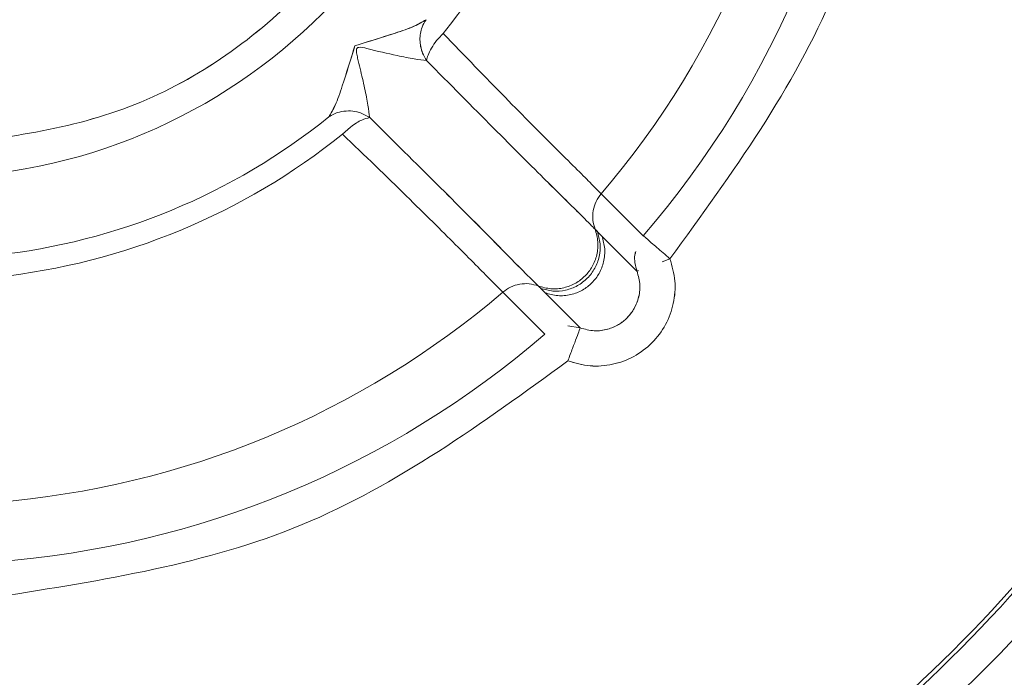
# Model space of a CAD drawing. Units: inches. Extents: x 3 to 207, y 0 to 132.
# Drawn here: x 184 to 184, y 35 to 35 of the extents above; entities that cross this region are included whole.
import ezdxf

# ---------------------------------------------------------------- set-up
doc = ezdxf.new("R2010")
doc.units = ezdxf.units.IN
doc.header["$MEASUREMENT"] = 0
doc.layers.add('TEXT', color=7, linetype='Continuous')
doc.styles.add('SLDTEXTSTYLE0', font='TXT', dxfattribs={"width": 0.75})
doc.dimstyles.new('SLDDIMSTYLE1', dxfattribs={"dimtxt": 1.25, "dimasz": 1.25, "dimexe": 0, "dimexo": 0.0625, "dimgap": 0.3125, "dimtad": 0, "dimdec": 6, "dimrnd": 1e-09, "dimzin": 12, "dimdsep": 46, "dimlunit": 5, "dimtxsty": 'SLDTEXTSTYLE0', "dimsah": 1, "dimcen": 0.09, "dimadec": 0, "dimazin": 3, "dimtfac": 1, "dimtofl": 0, "dimtmove": 0, "dimatfit": 3, "dimfxl": 1, "dimfrac": 2, "dimtolj": 1, "dimtzin": 12, "dimarcsym": 0})

# ---------------------------------------------------------------- blocks, each defined once
blk = doc.blocks.new('_D_16')
at = {"layer": 'TEXT'}
for p, q in [((199.9144848964605, 37.2392366536708), (199.9144848964605, 13.37839047055968)), ((172.8587848963871, 27.11773901587494), (172.8587848963871, 13.37839047055968)), ((172.8587848963871, 14.37839047055968), (184.1447392396408, 14.37839047055968)), ((199.9144848964605, 14.37839047055968), (189.952609373296, 14.37839047055968))]:
    blk.add_line(p, q, dxfattribs=at)
for points in [[(172.8587848963871, 14.37839047055968), (174.1087848963871, 14.18608277825199), (174.1087848963871, 14.57069816286737)], [(199.9144848964605, 14.37839047055968), (198.6644848964605, 14.57069816286737), (198.6644848964605, 14.18608277825199)]]:
    blk.add_solid(points, dxfattribs=at)
at = {"layer": 'TEXT', "insert": (184.1447392396408, 14.99666963380331), "char_height": 1.25, "attachment_point": 1, "style": 'SLDTEXTSTYLE0'}
blk.add_mtext('27 1/16', dxfattribs=at)

msp = doc.modelspace()

# ---------------------------------------------------------------- linework, layer by layer
at = {"color": 7, "linetype": 'Continuous', "lineweight": 15}
for p, q in [((183.7503781046383, 35.38877998221561), (183.750856113283, 35.38876590237827)), ((183.7503781046383, 35.38877998221561), (183.750856113283, 35.38876590237827)), ((183.7490576615589, 35.38360094871091), (183.750856113283, 35.38516498397638)), ((183.7490614381819, 35.38360446867026), (183.750856113283, 35.38516498397638)), ((183.8069079274343, 35.37024974294518), (183.8163226086751, 35.36086670467218)), ((183.8069079274343, 35.37024974294518), (183.8163226086751, 35.36086670467218)), ((183.8060547222906, 35.36181826701298), (183.8055367749407, 35.36233570103554)), ((183.8064749724359, 35.36139528523264), (183.8060340791958, 35.36183704012944)), ((183.8070671872612, 35.36080275874422), (183.8060350508512, 35.36183469348989)), ((183.8070673339262, 35.36080217208433), (183.8064749724359, 35.36139528523264)), ((183.8149128466275, 35.35294914280319), (183.807068965574, 35.36079278552609)), ((183.8149128466275, 35.35294914280319), (183.807068965574, 35.36079278552609)), ((183.8144348471494, 35.35634766354319), (183.8145303443795, 35.35709389492266)), ((183.8222826331578, 35.35572521740041), (183.820549621511, 35.35505935842581)), ((183.8222826331578, 35.35572521740041), (183.820549621511, 35.35505935842581)), ((183.8149196115494, 35.35293623628562), (183.8152592692923, 35.35306471480143)), ((183.8149196115494, 35.35293623628562), (183.8152592692923, 35.35306471480143)), ((183.8151990266549, 35.35303655512674), (183.8149226915138, 35.35292802304717)), ((183.8151990266549, 35.35303655512674), (183.8149226915138, 35.35292802304717)), ((183.7942988830951, 35.33884290575965), (183.7849157714896, 35.34825762366669)), ((183.7942988830951, 35.33884290575965), (183.7849157714896, 35.34825762366669)), ((183.7933427283074, 35.34912646696307), (183.7943684389583, 35.34809629219707)), ((183.7933427283074, 35.34912646696307), (183.7943684389583, 35.34809629219707)), ((183.7943718489189, 35.34809687885696), (183.7943727105756, 35.34809629219707)), ((183.7943723989125, 35.34809687885696), (183.8022264731816, 35.34024912951483)), ((183.7943727105756, 35.34809629219707), (183.8022264731816, 35.34024912951483)), ((183.8022295164797, 35.34024619621538), (183.7994404620325, 35.34075600365938)), ((183.8022295164797, 35.34024619621538), (183.7994404620325, 35.34075600365938))]:
    msp.add_line(p, q, dxfattribs=at)
at = {"color": 7, "linetype": 'Continuous', "lineweight": 15, "flags": 128}
for points in [[(183.8163226086751, 35.36086670467218), (183.816463315383, 35.36074526607504), (183.8168202612596, 35.36043726963305), (183.8173802281241, 35.35995444854397), (183.8181223712175, 35.3593144026045), (183.8190191175248, 35.35854059821023), (183.8200371557644, 35.35766236835561), (183.8211386463732, 35.35671197933458), (183.8222826331578, 35.35572521740041)], [(183.8222826331578, 35.35572521740041), (183.8211386463732, 35.35671197933458), (183.8200371557644, 35.35766236835561), (183.8190191175248, 35.35854059821023), (183.8181223712175, 35.3593144026045), (183.8173802281241, 35.35995444854397), (183.8168202612596, 35.36043726963305), (183.816463315383, 35.36074526607504), (183.8163226086751, 35.36086670467218)], [(183.8163226086751, 35.36086670467218), (183.816463315383, 35.36074526607504), (183.8168202612596, 35.36043726963305), (183.8173802281241, 35.35995444854397), (183.8181223712175, 35.3593144026045), (183.8190191175248, 35.35854059821023), (183.8200371557644, 35.35766236835561), (183.8211386463732, 35.35671197933458), (183.8222826331578, 35.35572521740041)], [(183.8222826331578, 35.35572521740041), (183.8211386463732, 35.35671197933458), (183.8200371557644, 35.35766236835561), (183.8190191175248, 35.35854059821023), (183.8181223712175, 35.3593144026045), (183.8173802281241, 35.35995444854397), (183.8168202612596, 35.36043726963305), (183.816463315383, 35.36074526607504), (183.8163226086751, 35.36086670467218)]]:
    msp.add_lwpolyline(points, dxfattribs=at)
at = {"color": 7, "linetype": 'Continuous', "lineweight": 15}
msp.add_circle((183.6559423767027, 35.49922335955291), 0.125359553751764, dxfattribs=at)
for centre, radius, start, end in [((183.6559423767022, 35.49922335955291), 0.3337499011423263, 218.8809886767415, 141.1190113232574), ((183.6559423767022, 35.49922335955291), 0.1484550706378438, 321.1521729336694, 353.8478270667199), ((183.6559423767022, 35.49922335955291), 0.1985566267538296, 319.4919631790737, 355.5080368213183), ((183.6559423767022, 35.49922335955291), 0.2118120529047328, 319.2163813443265, 355.7836186560709), ((183.6559423767022, 35.49922335955291), 0.5230036077944007, 195.2760046796232, 349.1546401012695), ((183.6559423767022, 35.49922335955291), 0.489526467573092, 196.3489661121515, 348.4009280994397), ((183.6559423767022, 35.49922335955291), 0.4724409448907455, 196.957763299677, 347.9753008196648), ((183.6559423767022, 35.49922335955291), 0.4921259842519632, 270.0000000000008, 348.4630409671859), ((183.6559423767024, 35.49922335955291), 0.1435571370675844, 276.1521729336029, 308.8478270666577), ((183.6559423767022, 35.49922335955291), 0.1484550706377682, 276.1521729336823, 308.8478270667195), ((183.6559423767022, 35.49922335955291), 0.1985566267538218, 274.4919631790745, 310.508036821321), ((183.6559423767022, 35.49922335955291), 0.2118120529047312, 274.2163813443283, 310.7836186560734)]:
    msp.add_arc(centre, radius, start, end, dxfattribs=at)
for points, knots in [([(183.6559423771304, 35.38066295598419), (183.6714527806195, 35.38244590872989), (183.7024851117367, 35.38601313894476), (183.7419549077273, 35.41342100293381), (183.7683293104295, 35.45261464834943), (183.7775872476223, 35.49922135685597), (183.7683303701018, 35.5458283705368), (183.7419572586539, 35.58502416538711), (183.702486084739, 35.6124328123988), (183.6714528560774, 35.61600063665437), (183.6559423771304, 35.61778384341013)], [0, 0, 0, 0, 0.1249505732708098, 0.2499939840866882, 0.3749955539229813, 0.499995709847081, 0.624993571716165, 0.7499977058312602, 0.875048279292034, 1, 1, 1, 1]), ([(183.6559423771304, 35.38066295598419), (183.6714561166105, 35.38244543109435), (183.702489447613, 35.38601105369412), (183.7419562777611, 35.41342406968372), (183.7683284638522, 35.45261516648039), (183.7775893671848, 35.49922231643762), (183.7683294958098, 35.54582965012919), (183.7419573140219, 35.58502143715188), (183.7024901836039, 35.61243506366081), (183.671456244144, 35.61600115451451), (183.6559423771304, 35.61778384341013)], [0, 0, 0, 0, 0.1249739628838337, 0.249995068039371, 0.3749969638133457, 0.4999971820417383, 0.6249985249563825, 0.7499994987007474, 0.8750247439419615, 1, 1, 1, 1]), ([(183.9827140381738, 35.49922339969716), (183.9795995964342, 35.46508850199487), (183.9733704226493, 35.39681552478311), (183.9245747453571, 35.30438414573364), (183.8518806460354, 35.23092847293815), (183.7595209951042, 35.1836394586581), (183.6571018298274, 35.16699996226487), (183.5550175046344, 35.18309093930583), (183.4609389589003, 35.22862877230191), (183.4154636733356, 35.27993106030886), (183.3927270537538, 35.30558105000345)], [0, 0, 0, 0, 0.124994471448089, 0.2500005939726582, 0.3750011529152937, 0.5000007177917329, 0.6250006475831034, 0.7500013846250893, 0.8750063173174978, 1, 1, 1, 1]), ([(183.9818194551748, 35.49922339969716), (183.9788224598553, 35.46579091366343), (183.9728270822428, 35.3989104694441), (183.9258401539863, 35.30801818060469), (183.8556481809015, 35.23509835841188), (183.7661241472142, 35.18705123371411), (183.6662743047066, 35.16825769565227), (183.5658608418547, 35.18096355258406), (183.4722298830158, 35.22222444653467), (183.4255815963715, 35.27052428801696), (183.4022628802618, 35.29466858939846)], [0, 0, 0, 0, 0.124969513839406, 0.2499968620645853, 0.3749988261052659, 0.4999993722080141, 0.6250001256766978, 0.750003294926498, 0.8750307328878415, 1, 1, 1, 1]), ([(183.8750312771343, 35.48307206627874), (183.8713629680993, 35.4597255075552), (183.8640263202655, 35.413032200679), (183.8361970131629, 35.3748272057177), (183.8222823031616, 35.35572463074052)], [0, 0, 0, 0, 0.4999979715604498, 0.9999999999999999, 0.9999999999999999, 0.9999999999999999, 0.9999999999999999]), ([(183.8750312588012, 35.48307206627874), (183.871362957168, 35.45972550727616), (183.8640263239153, 35.41303219842525), (183.836197014661, 35.37482720535281), (183.8222823031616, 35.35572463074052)], [0, 0, 0, 0, 0.4999979563910252, 0.9999999999999999, 0.9999999999999999, 0.9999999999999999, 0.9999999999999999]), ([(183.7518396577544, 35.40334088067354), (183.7548982217986, 35.40428325616461), (183.7596300213541, 35.40574117297303), (183.7651131121724, 35.40760479820933), (183.7669239291905, 35.40868536867941), (183.7677467756606, 35.40917638659461)], [0, 0, 0, 0, 0.4993264577228172, 0.7724908409641578, 1, 1, 1, 1]), ([(183.7518510701225, 35.40335202721144), (183.7549433380496, 35.40430314348478), (183.7596484781882, 35.4057503451697), (183.7651088531628, 35.40759626951571), (183.7669052960972, 35.40867233985671), (183.7677467756606, 35.40917638659461)], [0, 0, 0, 0, 0.5047491947053178, 0.7680174396271251, 1, 1, 1, 1]), ([(183.7678805066158, 35.40002273233841), (183.767551580773, 35.40057855130042), (183.766707812522, 35.40200435107811), (183.7662216639659, 35.40464990570489), (183.7666151677057, 35.40727944525168), (183.7674196917089, 35.40862808798295), (183.7677467756606, 35.40917638659461)], [0, 0, 0, 0, 0.1948985485665952, 0.499958306943575, 0.7967051171406586, 1, 1, 1, 1]), ([(183.7678774999839, 35.40002742561752), (183.7675490232465, 35.4005832949816), (183.7667065986494, 35.40200889981674), (183.7662219774852, 35.404652569368), (183.7666150421545, 35.40727972791452), (183.7674197803509, 35.40862837905652), (183.7677467756606, 35.40917638659461)], [0, 0, 0, 0, 0.1949608940479871, 0.5000045175647163, 0.7968330839216355, 1, 1, 1, 1]), ([(183.7678774999839, 35.40002742561752), (183.7679633702343, 35.40042112189408), (183.7681395358621, 35.40122880268385), (183.768923658725, 35.40281011786053), (183.770052341788, 35.40450878752761), (183.7710568595807, 35.40557075132353), (183.7715585341269, 35.40610111545374)], [0, 0, 0, 0, 0.2437868974559016, 0.5001367947808837, 0.7503591788370566, 1, 1, 1, 1]), ([(183.7678805066158, 35.40002273233841), (183.7679655124502, 35.4004179313859), (183.7681401902014, 35.40123002247715), (183.7689228464942, 35.40280929872945), (183.7700539221091, 35.40451082417863), (183.7710592470044, 35.40557336285536), (183.7715613574276, 35.40610404875319)], [0, 0, 0, 0, 0.2433548092102154, 0.5000676844371913, 0.750308355316371, 0.9999999999999999, 0.9999999999999999, 0.9999999999999999, 0.9999999999999999]), ([(183.7715613574276, 35.40610404875319), (183.7763537177041, 35.40114555072358), (183.7859037092029, 35.39126448767806), (183.7973582111807, 35.37976224168738), (183.8051784947208, 35.37203922165415), (183.8063525521214, 35.37082190278139), (183.8069060757891, 35.37024798296552)], [0, 0, 0, 0, 0.2475625443869267, 0.4933310640022426, 0.7611247562482624, 1, 1, 1, 1]), ([(183.7715613574276, 35.40610404875319), (183.7763537177041, 35.40114555072358), (183.7859037092029, 35.39126448767806), (183.7973582111807, 35.37976224168738), (183.8051784947208, 35.37203922165415), (183.8063525521214, 35.37082190278139), (183.8069060757891, 35.37024798296552)], [0, 0, 0, 0, 0.2475625443869267, 0.4933310640022426, 0.7611247562482624, 1, 1, 1, 1]), ([(183.7459891828396, 35.38741893127192), (183.7464849958756, 35.38824878965528), (183.7475699765692, 35.39006475708448), (183.7494285637166, 35.39556218382133), (183.7508990154498, 35.40029058771161), (183.7518510701225, 35.40335202721144)], [0, 0, 0, 0, 0.2288007314507981, 0.5006814227892555, 1, 1, 1, 1]), ([(183.7459891828396, 35.38741893127192), (183.7464823773062, 35.38824587118965), (183.7475647229492, 35.39006064178739), (183.749426935453, 35.39554877822331), (183.7508919575414, 35.40028019807954), (183.7518396577544, 35.40334088067354)], [0, 0, 0, 0, 0.2281583335945131, 0.500707520053224, 1, 1, 1, 1]), ([(183.7551384004803, 35.38728810611656), (183.755035159992, 35.38814550302551), (183.7548224509109, 35.38991202032364), (183.7540375828697, 35.39383796044741), (183.7531899027423, 35.39746876947901), (183.7525230752252, 35.40016479125591), (183.7522439636233, 35.40153255510201), (183.752154641629, 35.40221161640631), (183.7521864950664, 35.40253547249985), (183.7522422788377, 35.40269362761745), (183.7523043623885, 35.40279451208663), (183.7523900857431, 35.40287425872402), (183.7525317908727, 35.40295343083456), (183.7532520499581, 35.40307832526089), (183.7563264497414, 35.40223088300193), (183.7606075168922, 35.40129193126507), (183.7652381432212, 35.40034218717757), (183.7670159346149, 35.4001301739867), (183.7678775091504, 35.40002742561752)], [0, 0, 0, 0, 0.1190921976835158, 0.2453687727183437, 0.3741396870920376, 0.4388137199596228, 0.4706052263113724, 0.4860127609030838, 0.4929055924954689, 0.4961004334596183, 0.4991323045260436, 0.5021116908298536, 0.505175768066242, 0.511793066779546, 0.5587520725559728, 0.7534495885540552, 0.8805137897734552, 1, 1, 1, 1]), ([(183.7551383821472, 35.38728810611656), (183.7550351445706, 35.38814550295496), (183.7548224415025, 35.38991201999293), (183.7540375854184, 35.3938379612452), (183.7531899023971, 35.39746876943008), (183.7525230752554, 35.40016479126018), (183.7522439636208, 35.40153255510164), (183.7521546416292, 35.40221161640634), (183.7521864950664, 35.40253547249985), (183.7522422788377, 35.40269362761745), (183.7523043623885, 35.40279451208662), (183.7523900857431, 35.40287425872402), (183.7525317908727, 35.40295343083455), (183.7532520499581, 35.40307832526091), (183.7563264497414, 35.40223088300191), (183.7606075168922, 35.40129193126508), (183.7652381432212, 35.40034218717757), (183.7670159346149, 35.4001301739867), (183.7678775091504, 35.40002742561752)], [0, 0, 0, 0, 0.1190921844505209, 0.2453687295099436, 0.3741396512567556, 0.438813687827423, 0.4706051959994791, 0.4860127314733895, 0.4929055634604418, 0.4961004046075203, 0.4991322758475433, 0.5021116623219459, 0.5051757397337762, 0.5117930388259709, 0.5587520472911595, 0.7534495744371614, 0.880513782931957, 0.9999999999999999, 0.9999999999999999, 0.9999999999999999, 0.9999999999999999]), ([(183.1531933808672, 35.36142813818645), (183.1588489580524, 35.3403194969999), (183.1733808899224, 35.28608111857342), (183.2182567842373, 35.20658156664264), (183.2831657981189, 35.12654168109279), (183.3631938915128, 35.06105091457178), (183.4542596425313, 35.01233841238708), (183.553132985554, 34.98235269828703), (183.6559411584262, 34.97222581314795), (183.7587566418835, 34.98235177973066), (183.8576080636842, 35.0123420906459), (183.9487542034193, 35.06103711108228), (184.0284826557982, 35.12659320012905), (184.0945097823523, 35.20638931425884), (184.1413872957712, 35.29773688554472), (184.1664139052695, 35.36438751871373), (184.169781588183, 35.39984676495886), (184.1699135789621, 35.40123653164982)], [0, 0, 0, 0, 0.04658241100167205, 0.1196928979746452, 0.192803426919532, 0.2659138844420116, 0.3390242300456121, 0.4121346149045899, 0.485245016016748, 0.5583554155045569, 0.6314658066112407, 0.704576152214841, 0.7776865996436151, 0.8507971285885019, 0.923907615561475, 0.9970176844539353, 1, 1, 1, 1]), ([(183.6559423771304, 35.02678267070611), (183.6868629176479, 35.02854083932434), (183.7487040377129, 35.03205717878006), (183.8379078757532, 35.06014900287575), (183.9200903366756, 35.103816216575), (183.9922298476232, 35.16300406678603), (184.0510422405561, 35.23510986455432), (184.0951148595049, 35.31512437181257), (184.1101601837671, 35.37294554607493), (184.1174075921824, 35.40079829671235)], [0, 0, 0, 0, 0.1443124241772675, 0.2886250305161336, 0.4329373980546917, 0.5772497851137441, 0.7215627446388253, 0.86587537280802, 1, 1, 1, 1]), ([(183.8055349232954, 35.36233218107621), (183.8049054550614, 35.36297728273546), (183.8036805763782, 35.36423258241258), (183.7982081666433, 35.36962861146205), (183.7915312075783, 35.37620651596086), (183.7833427066279, 35.38441329365676), (183.7730297751712, 35.39482553556037), (183.7678774999839, 35.40002742561752)], [0, 0, 0, 0, 0.2498961201086997, 0.4862714494500057, 0.5000386545755139, 0.7502224808261546, 1, 1, 1, 1]), ([(183.8055349232954, 35.36233218107621), (183.8049049133219, 35.36297756180438), (183.8036772351142, 35.36423519245932), (183.7982040657035, 35.36963430423992), (183.7915161497045, 35.37621929488694), (183.7833444081247, 35.38441341126983), (183.7730303014279, 35.39482561573113), (183.7678774999839, 35.40002742561752)], [0, 0, 0, 0, 0.2498980252676629, 0.4869674650399133, 0.5000373037179356, 0.7502247573015358, 1, 1, 1, 1]), ([(183.7459891828396, 35.38741893127192), (183.7467535818077, 35.38785722165732), (183.7480960692489, 35.38862697588582), (183.7496912177812, 35.38873392769889), (183.7503781046383, 35.38877998221561)], [0, 0, 0, 0, 0.5693900327822902, 1, 1, 1, 1]), ([(183.7459891828396, 35.38741893127192), (183.7467535690628, 35.38785722171203), (183.7480960506414, 35.38862698550942), (183.7496912043675, 35.38873393007177), (183.7503781046383, 35.38877998221561)], [0, 0, 0, 0, 0.5693830258026955, 1, 1, 1, 1]), ([(183.750856113283, 35.38876590237827), (183.75150609546, 35.38868509923881), (183.7530225462952, 35.38849658024143), (183.7543690586541, 35.38772752715296), (183.75513842798, 35.38728810611656)], [0, 0, 0, 0, 0.4286206726268351, 1, 1, 1, 1]), ([(183.750856113283, 35.38876590237827), (183.7515054947783, 35.38868525712759), (183.7530197113749, 35.38849720991976), (183.7543645545113, 35.3877298810439), (183.7551326530467, 35.3872916260759)], [0, 0, 0, 0, 0.4288564111370078, 1, 1, 1, 1]), ([(183.750856113283, 35.38516498397638), (183.7513084495548, 35.38549150670431), (183.7521699346531, 35.38611337694101), (183.7536954003854, 35.38695437813493), (183.7545707901903, 35.38715978628423), (183.7551326530467, 35.3872916260759)], [0, 0, 0, 0, 0.2836481156993649, 0.5402145264881616, 1, 1, 1, 1]), ([(183.750856113283, 35.38516498397638), (183.751309125934, 35.38549193177709), (183.7521701806484, 35.38611337125474), (183.7537009023406, 35.38695776732661), (183.7545762773677, 35.38715892570548), (183.75513842798, 35.38728810611656)], [0, 0, 0, 0, 0.284309841953245, 0.5403962323350686, 1, 1, 1, 1]), ([(183.75513842798, 35.38728810611656), (183.7603355347304, 35.38214179278216), (183.7707376890109, 35.37184130294196), (183.778842269698, 35.36374146489792), (183.7822872970086, 35.36025690167539), (183.7827804819568, 35.35975455292904), (183.7843166405271, 35.35819657199287), (183.7870331648022, 35.35541360679414), (183.7912546805257, 35.351187798586), (183.7922024780033, 35.35025324353234), (183.7928335441895, 35.34963099446806)], [0, 0, 0, 0, 0.2496058813820902, 0.4995931413748431, 0.5041751884671481, 0.5119286819545236, 0.5370598909517215, 0.6249263059337044, 0.7502669807924319, 1, 1, 1, 1]), ([(183.75513842798, 35.38728810611656), (183.760336800817, 35.38213861195973), (183.7707414099762, 35.37183183409876), (183.7788254339298, 35.36377159034121), (183.7822714657795, 35.36027234106113), (183.7827492281668, 35.35978705280145), (183.7842978445211, 35.35821411133664), (183.7870219988209, 35.35542598603514), (183.7912561700591, 35.3511859889537), (183.7922030770533, 35.35025251659221), (183.7928335441895, 35.34963099446806)], [0, 0, 0, 0, 0.2496061761158787, 0.4995899270107377, 0.5037097021533706, 0.5111613084222085, 0.536026640690283, 0.6249219794665986, 0.7502665342147178, 1, 1, 1, 1]), ([(183.7849179439645, 35.34825938364636), (183.7843001429477, 35.34886789549887), (183.7830379265278, 35.35011113342018), (183.7751517318659, 35.35807438644257), (183.7638026442839, 35.36939253980353), (183.7540231745762, 35.37882088147921), (183.7490614381819, 35.38360446867026)], [0, 0, 0, 0, 0.2507925100304856, 0.512388965901641, 0.7526044370092821, 1, 1, 1, 1]), ([(183.7849179439645, 35.34825938364636), (183.7843001429477, 35.34886789549887), (183.7830379265278, 35.35011113342018), (183.7751517318659, 35.35807438644257), (183.7638026442839, 35.36939253980353), (183.7540231745762, 35.37882088147921), (183.7490614381819, 35.38360446867026)], [0, 0, 0, 0, 0.2507925100304856, 0.512388965901641, 0.7526044370092821, 1, 1, 1, 1]), ([(183.8069073224413, 35.3702491562853), (183.8065013766215, 35.36968782306507), (183.8056763408775, 35.36854698123761), (183.8050487289104, 35.36649574698112), (183.8049497435919, 35.36435286449207), (183.8053431977925, 35.36300087292134), (183.8055367749407, 35.36233570103554)], [0, 0, 0, 0, 0.2460026981920664, 0.4999707084059977, 0.7539885351016921, 1, 1, 1, 1]), ([(183.8069073224413, 35.3702491562853), (183.8065013766215, 35.36968782306507), (183.8056763408775, 35.36854698123761), (183.8050487289104, 35.36649574698112), (183.8049497435919, 35.36435286449207), (183.8053431977925, 35.36300087292134), (183.8055367749407, 35.36233570103554)], [0, 0, 0, 0, 0.2460026981920664, 0.4999707084059977, 0.7539885351016921, 1, 1, 1, 1]), ([(183.7928335441895, 35.34963099446806), (183.7937674382694, 35.34936427903749), (183.7956446963713, 35.3488281436088), (183.7985765817935, 35.34910902063266), (183.80120922989, 35.35013061103515), (183.8033781173132, 35.35178759287665), (183.8050348314514, 35.35395666845496), (183.8060567763252, 35.3565891562681), (183.8063375201986, 35.35952105389259), (183.8058015578947, 35.36139828291741), (183.8055349232954, 35.36233218107621)], [0, 0, 0, 0, 0.1283363827489798, 0.2579741315962927, 0.3833756344079136, 0.5000020399021923, 0.6166256078634219, 0.742033698593413, 0.8716649643013199, 1, 1, 1, 1]), ([(183.7928335441895, 35.34963099446806), (183.7937674382694, 35.34936427903749), (183.7956446963713, 35.3488281436088), (183.7985765817935, 35.34910902063266), (183.80120922989, 35.35013061103515), (183.8033781173132, 35.35178759287665), (183.8050348314514, 35.35395666845496), (183.8060567763252, 35.3565891562681), (183.8063375201986, 35.35952105389259), (183.8058015578947, 35.36139828291741), (183.8055349232954, 35.36233218107621)], [0, 0, 0, 0, 0.1283363827489798, 0.2579741315962927, 0.3833756344079136, 0.5000020399021923, 0.6166256078634219, 0.742033698593413, 0.8716649643013199, 1, 1, 1, 1]), ([(183.7933432874676, 35.34912764028285), (183.7942602962634, 35.34886167658605), (183.7960959410618, 35.3483292772472), (183.7989817009507, 35.34858067541697), (183.8016437459629, 35.3495807208511), (183.8038974986, 35.35128658554779), (183.8055991005138, 35.35354507928255), (183.8065882438798, 35.35621037613266), (183.8068354201628, 35.35909268066407), (183.8063012650121, 35.36092361232182), (183.8060346108563, 35.36183762678934)], [0, 0, 0, 0, 0.1261163123569984, 0.2524564146414842, 0.3771617693077666, 0.5002140049443805, 0.6232895946691479, 0.7480842921533934, 0.874241837159623, 1, 1, 1, 1]), ([(183.7933432874676, 35.34912764028285), (183.7942601825409, 35.34886205570039), (183.7960956177175, 35.34833041004194), (183.7989811022925, 35.3485796647582), (183.8016429376667, 35.3495802576032), (183.8038961211125, 35.3512859567759), (183.8055985973612, 35.35354347863984), (183.8065875689844, 35.35620843348725), (183.8068356502194, 35.35909020309028), (183.8063019954091, 35.36092085323533), (183.8060356008449, 35.36183469348989)], [0, 0, 0, 0, 0.126113154380728, 0.2524525722836314, 0.3771662132742662, 0.500233679482592, 0.6232882671109727, 0.7481060969581864, 0.8742573565460521, 1, 1, 1, 1]), ([(183.7943718489189, 35.34809687885696), (183.7953059691973, 35.34782961261854), (183.7971851406868, 35.34729195263304), (183.8001082377281, 35.3475848105938), (183.8027461417972, 35.34858761606775), (183.8049106918875, 35.35025422565283), (183.8065775227288, 35.35241856599937), (183.8075803878065, 35.35505642098158), (183.8078742261712, 35.35797949095786), (183.8073363256205, 35.35985872446652), (183.807068965574, 35.36079278552609)], [0, 0, 0, 0, 0.1283932506139278, 0.2582889394127507, 0.3826745068315479, 0.5000007412082337, 0.6173243065136054, 0.7417003882501267, 0.871613821312122, 1, 1, 1, 1]), ([(183.7943718489189, 35.34809687885696), (183.7953059691973, 35.34782961261854), (183.7971851406868, 35.34729195263304), (183.8001082377281, 35.3475848105938), (183.8027461417972, 35.34858761606775), (183.8049106918875, 35.35025422565283), (183.8065775227288, 35.35241856599937), (183.8075803878065, 35.35505642098158), (183.8078742261712, 35.35797949095786), (183.8073363256205, 35.35985872446652), (183.807068965574, 35.36079278552609)], [0, 0, 0, 0, 0.1283932506139278, 0.2582889394127507, 0.3826745068315479, 0.5000007412082337, 0.6173243065136054, 0.7417003882501267, 0.871613821312122, 1, 1, 1, 1]), ([(183.8060807736564, 35.36171442821254), (183.8060697546281, 35.36172515027609), (183.8060402100767, 35.36175389859668), (183.8059658062809, 35.36184332186604), (183.8059050197071, 35.36196578943935), (183.8056983132726, 35.36213002819252), (183.8055745778373, 35.36222834227576)], [0, 0, 0, 0, 0.06145582282340417, 0.1647772080770839, 0.5000317433968424, 1, 1, 1, 1]), ([(183.8146618845266, 35.35733618545704), (183.8145850977082, 35.35708550705853), (183.8141469562171, 35.35565514948412), (183.8145702778253, 35.35416544672275), (183.814919409885, 35.35293682294552)], [0, 0, 0, 0, 0.1752557563214737, 0.9999999999999999, 0.9999999999999999, 0.9999999999999999, 0.9999999999999999]), ([(183.8146618845266, 35.35733618545704), (183.8145850977082, 35.35708550705853), (183.8141469562171, 35.35565514948412), (183.8145702778253, 35.35416544672275), (183.814919409885, 35.35293682294552)], [0, 0, 0, 0, 0.1752557563214737, 0.9999999999999999, 0.9999999999999999, 0.9999999999999999, 0.9999999999999999]), ([(183.8222823031616, 35.35572463074052), (183.8227513566164, 35.35407457556227), (183.8236797867856, 35.35080850643318), (183.8232447363281, 35.34566767978701), (183.821522214629, 35.34085721603125), (183.818412091818, 35.33676358144243), (183.8143153645749, 35.33364658753474), (183.8095081189684, 35.33192437595406), (183.8043606539032, 35.33148100000319), (183.8010944441787, 35.33241220238354), (183.7994409570268, 35.33288361460189)], [0, 0, 0, 0, 0.1261014841897379, 0.2496014497420822, 0.3746510935838883, 0.4999860237803629, 0.6248114025700816, 0.7503714473036784, 0.8736279542739149, 1, 1, 1, 1]), ([(183.8222823031616, 35.35572463074052), (183.8227529592424, 35.35408168139949), (183.8236891757006, 35.35081357061601), (183.8232476335653, 35.34567255876672), (183.8215249514286, 35.34085450495652), (183.8184100084525, 35.33676570573157), (183.8143177369472, 35.33364445101854), (183.8095035568468, 35.33192112523057), (183.8043555935899, 35.33147090053887), (183.8010873887096, 35.33241034721735), (183.7994409570268, 35.33288361460189)], [0, 0, 0, 0, 0.1255977413289843, 0.2498356599125387, 0.3745347959629546, 0.4999907061315367, 0.6249126525926982, 0.7501327992538948, 0.8741237802100469, 1, 1, 1, 1]), ([(183.814920913201, 35.35292743638728), (183.8152057399719, 35.35189461989821), (183.8157610814408, 35.34988088423565), (183.8153432796723, 35.34687568606566), (183.8142932112802, 35.34437567289732), (183.812744837588, 35.34242570504943), (183.8107955938457, 35.34087555693753), (183.8082945604438, 35.33982369164629), (183.8052837093908, 35.33940394453153), (183.8032649533158, 35.33996203759428), (183.8022264731816, 35.34024912951483)], [0, 0, 0, 0, 0.1414922244854667, 0.2758746993663245, 0.3948688287642227, 0.4994997001283878, 0.6043678468681251, 0.7234162093164627, 0.8577209125838823, 1, 1, 1, 1]), ([(183.814920913201, 35.35292743638728), (183.8152048862302, 35.35189913785372), (183.8157593807734, 35.34989125024757), (183.8153473009438, 35.34688966747006), (183.8142988043606, 35.34438395973385), (183.8127453244934, 35.34242451835548), (183.8107860336497, 35.34086920177594), (183.8082784605558, 35.33981935140121), (183.8052717552817, 35.33940583999112), (183.8032598307136, 35.33996297553883), (183.8022264731816, 35.34024912951483)], [0, 0, 0, 0, 0.1408991484586186, 0.27512404683429, 0.3943278693526127, 0.4995000397500012, 0.6049788680382956, 0.7242951656878736, 0.858393464814887, 1, 1, 1, 1]), ([(183.7849152764953, 35.34826114362603), (183.7854744278827, 35.34866920063552), (183.7866134800669, 35.3495004571404), (183.7886718297075, 35.35011681026914), (183.7908177745689, 35.35022845393235), (183.7921697858437, 35.34982772579508), (183.7928335350229, 35.34963099446806)], [0, 0, 0, 0, 0.2454420981881756, 0.4999922460459785, 0.754528869312373, 1, 1, 1, 1]), ([(183.7849152764953, 35.34826114362603), (183.7854744278827, 35.34866920063552), (183.7866134800669, 35.3495004571404), (183.7886718297075, 35.35011681026914), (183.7908177745689, 35.35022845393235), (183.7921697858437, 35.34982772579508), (183.7928335350229, 35.34963099446806)], [0, 0, 0, 0, 0.2454420981881756, 0.4999922460459785, 0.754528869312373, 1, 1, 1, 1]), ([(183.7929275564368, 35.34959755485436), (183.7930247168318, 35.34947481336028), (183.7932075332411, 35.34924386371039), (183.7933411738689, 35.34919191126858), (183.793430654825, 35.34910193134855), (183.7934412596691, 35.3490912673697)], [0, 0, 0, 0, 0.4999690815647043, 0.9407387878039984, 1, 1, 1, 1]), ([(183.7929275564368, 35.34959755485436), (183.7930247113918, 35.34947481335995), (183.7932075175674, 35.34924386370665), (183.7933411742369, 35.34919191126965), (183.7934306548641, 35.34910193134855), (183.7934412596691, 35.3490912673697)], [0, 0, 0, 0, 0.4999690755188517, 0.9407387877467988, 1, 1, 1, 1]), ([(183.7994404620325, 35.332883027942), (183.7998034421506, 35.33384121206661), (183.8005294268292, 35.33575764483836), (183.8014478127264, 35.33818297713692), (183.8020933154952, 35.33988639829252), (183.8021841419478, 35.34012633171969), (183.8022295164797, 35.34024619621538)], [0, 0, 0, 0, 0.2499771938836232, 0.4999712208157873, 0.7501986356866299, 1, 1, 1, 1]), ([(183.7994404620325, 35.332883027942), (183.7998034421506, 35.33384121206661), (183.8005294268292, 35.33575764483836), (183.8014478127264, 35.33818297713692), (183.8020933154952, 35.33988639829252), (183.8021841419478, 35.34012633171969), (183.8022295164797, 35.34024619621538)], [0, 0, 0, 0, 0.2499771938836232, 0.4999712208157873, 0.7501986356866299, 1, 1, 1, 1]), ([(183.7994409570268, 35.33288361460189), (183.7803385275319, 35.31896882497186), (183.7421336972376, 35.29113926661451), (183.6954403297689, 35.28380287189835), (183.6720936635702, 35.28013467729544)], [0, 0, 0, 0, 0.500000375548734, 0.9999999999999999, 0.9999999999999999, 0.9999999999999999, 0.9999999999999999]), ([(183.7994409570268, 35.33288361460189), (183.7803385275374, 35.31896882505013), (183.7421337003048, 35.29113926907154), (183.6954403371873, 35.28380287252209), (183.6720936750284, 35.28013467729544)], [0, 0, 0, 0, 0.500000415474111, 1, 1, 1, 1])]:
    msp.add_open_spline(points, degree=3, knots=knots, dxfattribs=at)

# ---------------------------------------------------------------- dimensions: what is measured, and where the dimension line sits
at = {"layer": 'TEXT'}
dim = msp.add_linear_dim(base=(172.8587848963871, 14.37839047055968), p1=(199.9144848964605, 38.2392366536708), p2=(172.8587848963871, 28.11773901587494), dimstyle='SLDDIMSTYLE1', dxfattribs=at)
dim.commit()
dim.dimension.update_dxf_attribs({"geometry": '_D_16', "text_midpoint": (187.0486743064684, 14.37839047055968), "dimtype": 160})

doc.saveas('drawing.dxf')
